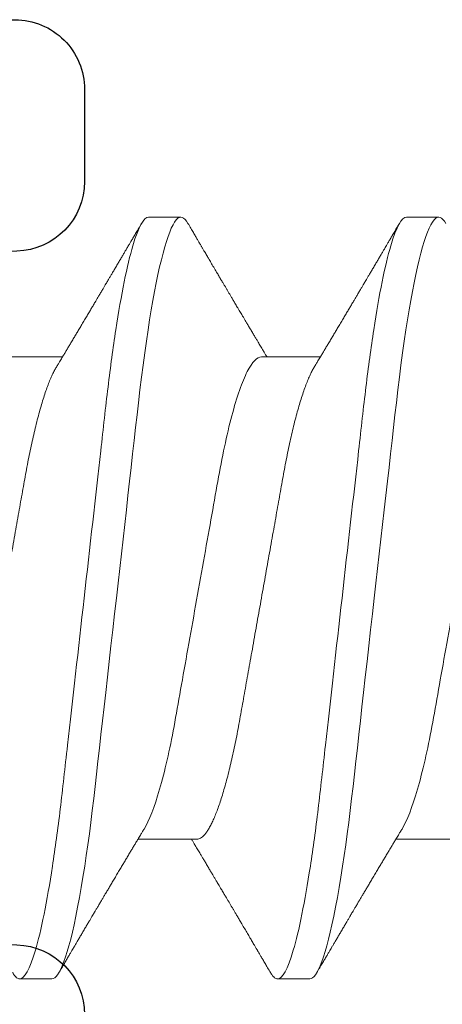
# Model space of a CAD drawing. Units: inches. Extents: x 0 to 102, y 0 to 33.
# Drawn here: x 97 to 97, y 14 to 14 of the extents above; entities that cross this region are included whole.
import ezdxf

# ---------------------------------------------------------------- set-up
doc = ezdxf.new("R2010")
doc.units = ezdxf.units.IN
doc.header["$MEASUREMENT"] = 0
doc.linetypes.add('SLD-Solid', pattern=[0])
doc.layers.add('WINTECH_DESIGN', color=3, linetype='Continuous', lineweight=25)
doc.styles.get("Standard").update_dxf_attribs({"font": 'arial.ttf'})

# ---------------------------------------------------------------- blocks, each defined once
blk = doc.blocks.new('*U104')
at = {"layer": 'WINTECH_DESIGN', "color": 7, "linetype": 'Continuous'}
for points in [[(2.404, -0.937), (2.985, -0.937, 0.414214), (3, -0.922), (3, -0.90217, 0.406566), (2.98539, -0.88717), (2.5205, -0.875, -1)], [(2.5205, -0.75), (2.98539, -0.73783, 0.406566), (3, -0.72283), (3, -0.703, 0.414214), (2.985, -0.688), (2.649, -0.688, -0.414214), (2.634, -0.673)]]:
    blk.add_lwpolyline(points, format="xyb", dxfattribs=at)
at = {"layer": 'WINTECH_DESIGN', "color": 6}
blk.add_attdef('E699', (2.42032, -1.04504), '', height=0.063, dxfattribs=at)
blk = doc.blocks.new('*U107')
at = {"layer": 'WINTECH_DESIGN'}
blk.add_blockref('*U104', (0, 0), dxfattribs=at)
blk = doc.blocks.new('SO19')
at = {"layer": 'WINTECH_DESIGN', "color": 0, "linetype": 'SLD-Solid', "lineweight": 15}
for p, q in [((0.25064, 0.082), (0.24369, 0.082)), ((0.30619, 0.082), (0.29925, 0.082)), ((0.28189, 0.05193), (0.26918, 0.05193)), ((0.33744, 0.05193), (0.32474, 0.05193)), ((0.24022, -0.05193), (0.25293, -0.05193)), ((0.29578, -0.05193), (0.30849, -0.05193)), ((0.27147, -0.082), (0.27842, -0.082)), ((0.32703, -0.082), (0.33397, -0.082))]:
    blk.add_line(p, q, dxfattribs=at)
at = {"layer": 'WINTECH_DESIGN', "color": 0, "linetype": 'SLD-Solid', "lineweight": 15, "flags": 128}
for points in [[(0.24216, 0.08064), (0.24246, 0.08111), (0.24278, 0.0815), (0.24309, 0.08178), (0.2434, 0.08195), (0.24369, 0.082), (0.24401, 0.08194), (0.24434, 0.08174), (0.24468, 0.08142), (0.24503, 0.08095), (0.24539, 0.08036), (0.24575, 0.07962), (0.2461, 0.07879), (0.24645, 0.07784), (0.24681, 0.07677), (0.24717, 0.07558), (0.24753, 0.07426), (0.2479, 0.07283), (0.24826, 0.07128), (0.24863, 0.06962), (0.249, 0.06785), (0.24936, 0.06598), (0.24972, 0.06404), (0.25007, 0.06202), (0.25042, 0.05991), (0.25076, 0.05772), (0.25113, 0.05527), (0.25149, 0.05275), (0.25184, 0.05016), (0.25218, 0.04751), (0.25251, 0.0448), (0.25283, 0.04205), (0.25313, 0.03941), (0.25344, 0.0367), (0.25375, 0.03391), (0.25408, 0.03105), (0.25441, 0.02812), (0.25475, 0.02513), (0.25509, 0.02209), (0.25544, 0.019), (0.25579, 0.01586), (0.25615, 0.01268), (0.25651, 0.00954), (0.25686, 0.00637), (0.25722, 0.00319), (0.25758, 0), (0.25797, -0.00344), (0.25836, -0.00688), (0.25875, -0.01029), (0.25913, -0.01368), (0.25951, -0.01704), (0.25988, -0.02035), (0.26023, -0.02342), (0.26057, -0.02644), (0.2609, -0.0294), (0.26123, -0.0323), (0.26155, -0.03513), (0.26186, -0.03789), (0.26216, -0.04057), (0.26246, -0.04318), (0.26277, -0.04576), (0.26309, -0.0483), (0.26341, -0.05074), (0.26373, -0.05313), (0.26407, -0.05546), (0.26441, -0.05772), (0.26478, -0.06008), (0.26515, -0.06235), (0.26554, -0.06451), (0.26592, -0.06658), (0.26631, -0.06852), (0.2667, -0.07035), (0.26706, -0.07197), (0.26743, -0.07347), (0.26779, -0.07485), (0.26816, -0.07611), (0.26852, -0.07725), (0.26887, -0.07827), (0.26922, -0.07917), (0.26957, -0.07994), (0.26991, -0.08058), (0.27024, -0.08111), (0.27056, -0.0815), (0.27087, -0.08178), (0.27118, -0.08195), (0.27147, -0.082), (0.27147, -0.082)], [(0.29772, 0.08064), (0.29802, 0.08111), (0.29834, 0.0815), (0.29865, 0.08178), (0.29895, 0.08195), (0.29925, 0.082), (0.29957, 0.08194), (0.2999, 0.08174), (0.30024, 0.08142), (0.30059, 0.08095), (0.30094, 0.08036), (0.3013, 0.07962), (0.30165, 0.07879), (0.30201, 0.07784), (0.30236, 0.07677), (0.30272, 0.07558), (0.30309, 0.07426), (0.30345, 0.07283), (0.30382, 0.07128), (0.30419, 0.06962), (0.30455, 0.06785), (0.30492, 0.06598), (0.30527, 0.06404), (0.30562, 0.06202), (0.30597, 0.05991), (0.30632, 0.05772), (0.30668, 0.05527), (0.30704, 0.05275), (0.30739, 0.05016), (0.30773, 0.04751), (0.30807, 0.0448), (0.30839, 0.04205), (0.30869, 0.03941), (0.30899, 0.0367), (0.30931, 0.03391), (0.30963, 0.03105), (0.30996, 0.02812), (0.3103, 0.02513), (0.31064, 0.02209), (0.31099, 0.019), (0.31135, 0.01586), (0.31171, 0.01268), (0.31206, 0.00954), (0.31242, 0.00637), (0.31278, 0.00319), (0.31314, 0), (0.31353, -0.00344), (0.31392, -0.00688), (0.3143, -0.01029), (0.31468, -0.01368), (0.31506, -0.01704), (0.31544, -0.02035), (0.31578, -0.02342), (0.31612, -0.02644), (0.31646, -0.0294), (0.31679, -0.0323), (0.31711, -0.03513), (0.31742, -0.03789), (0.31772, -0.04057), (0.31802, -0.04318), (0.31833, -0.04576), (0.31864, -0.0483), (0.31896, -0.05074), (0.31929, -0.05313), (0.31962, -0.05546), (0.31996, -0.05772), (0.32033, -0.06008), (0.32071, -0.06235), (0.32109, -0.06451), (0.32148, -0.06658), (0.32186, -0.06852), (0.32225, -0.07035), (0.32262, -0.07197), (0.32298, -0.07347), (0.32335, -0.07485), (0.32371, -0.07611), (0.32407, -0.07725), (0.32443, -0.07827), (0.32478, -0.07917), (0.32512, -0.07994), (0.32546, -0.08058), (0.3258, -0.08111), (0.32612, -0.0815), (0.32643, -0.08178), (0.32673, -0.08195), (0.32703, -0.082), (0.32703, -0.082)]]:
    blk.add_lwpolyline(points, dxfattribs=at)
at = {"layer": 'WINTECH_DESIGN', "color": 0, "linetype": 'SLD-Solid', "lineweight": 15}
for points, knots in [([(0.25064, 0.082), (0.25164, 0.082), (0.25281, 0.08), (0.25526, 0.07169), (0.25653, 0.06538), (0.25829, 0.05388), (0.25886, 0.04973), (0.25991, 0.04105), (0.2604, 0.03655), (0.26205, 0.02194), (0.26329, 0.01099), (0.26577, -0.01099), (0.26701, -0.02194), (0.26865, -0.03655), (0.26914, -0.04105), (0.2702, -0.04973), (0.27076, -0.05388), (0.27253, -0.06538), (0.2738, -0.07169), (0.27625, -0.08), (0.27741, -0.082), (0.27842, -0.082)], [0, 0, 0, 0, 0.125, 0.125, 0.25, 0.25, 0.3125, 0.3125, 0.375, 0.375, 0.5, 0.5, 0.625, 0.625, 0.6875, 0.6875, 0.75, 0.75, 0.875, 0.875, 1, 1, 1, 1]), ([(0.2705, 0.04973), (0.27036, 0.04996), (0.2701, 0.0504), (0.26975, 0.05099), (0.26945, 0.05148), (0.2692, 0.05189), (0.26898, 0.05227), (0.26869, 0.05274), (0.26834, 0.05333), (0.26792, 0.05403), (0.26747, 0.05479), (0.267, 0.05557), (0.26651, 0.05639), (0.26603, 0.05719), (0.26553, 0.05804), (0.26499, 0.05893), (0.26445, 0.05985), (0.26392, 0.06074), (0.26342, 0.06158), (0.26295, 0.06236), (0.26249, 0.06314), (0.26207, 0.06385), (0.26167, 0.06452), (0.26129, 0.06517), (0.26088, 0.06585), (0.26049, 0.06653), (0.26013, 0.06712), (0.25985, 0.06759), (0.25962, 0.06799), (0.25939, 0.06839), (0.25911, 0.06886), (0.25877, 0.06944), (0.25837, 0.07011), (0.25793, 0.07086), (0.25746, 0.07165), (0.25699, 0.07244), (0.25655, 0.0732), (0.25613, 0.0739), (0.25581, 0.07445), (0.25558, 0.07485), (0.2554, 0.07515), (0.25519, 0.0755), (0.25493, 0.07595), (0.25461, 0.07649), (0.25423, 0.07713), (0.2538, 0.07787), (0.2533, 0.07871), (0.25276, 0.07964), (0.25237, 0.0803), (0.25217, 0.08064)], [0, 0, 0, 0, 0.022702, 0.042012, 0.057922, 0.070449, 0.082113, 0.094682, 0.116272, 0.139903, 0.162623, 0.19012, 0.215764, 0.241895, 0.268775, 0.297828, 0.328525, 0.357946, 0.384591, 0.409699, 0.434063, 0.459862, 0.478721, 0.499498, 0.522194, 0.545382, 0.564753, 0.580011, 0.591161, 0.603149, 0.618461, 0.637099, 0.659066, 0.683285, 0.709984, 0.735606, 0.760152, 0.783393, 0.803916, 0.813068, 0.821825, 0.833078, 0.847475, 0.865019, 0.885711, 0.909552, 0.936546, 0.966694, 1, 1, 1, 1]), ([(0.29772, 0.08064), (0.29751, 0.08029), (0.29712, 0.07963), (0.29658, 0.0787), (0.2961, 0.07789), (0.2957, 0.07721), (0.29539, 0.07667), (0.29515, 0.07626), (0.29498, 0.07597), (0.29484, 0.07574), (0.29471, 0.07553), (0.29458, 0.0753), (0.29443, 0.07504), (0.29416, 0.07459), (0.29378, 0.07395), (0.29328, 0.07309), (0.29275, 0.07219), (0.29216, 0.07119), (0.2916, 0.07025), (0.29109, 0.06937), (0.29065, 0.06863), (0.29025, 0.06796), (0.2899, 0.06737), (0.28958, 0.06683), (0.28928, 0.06631), (0.28896, 0.06578), (0.28864, 0.06524), (0.28829, 0.06465), (0.28791, 0.064), (0.28746, 0.06325), (0.28704, 0.06254), (0.28668, 0.06193), (0.2864, 0.06146), (0.28616, 0.06106), (0.28596, 0.06073), (0.28573, 0.06034), (0.28544, 0.05985), (0.28507, 0.05922), (0.28465, 0.05852), (0.28419, 0.05776), (0.28374, 0.057), (0.28332, 0.05628), (0.28294, 0.05566), (0.28262, 0.05512), (0.28235, 0.05466), (0.28209, 0.05423), (0.28185, 0.05383), (0.28163, 0.05346), (0.2814, 0.05309), (0.28113, 0.05263), (0.28089, 0.05223), (0.28074, 0.05199), (0.28071, 0.05193)], [0, 0, 0, 0, 0.036745, 0.069116, 0.09712, 0.120759, 0.140035, 0.153365, 0.163336, 0.170312, 0.177445, 0.185462, 0.194361, 0.204143, 0.232996, 0.261035, 0.293293, 0.327426, 0.364968, 0.392011, 0.418616, 0.442134, 0.462552, 0.480308, 0.498141, 0.516532, 0.535506, 0.555065, 0.577888, 0.603973, 0.633315, 0.651858, 0.668074, 0.681957, 0.693507, 0.70322, 0.72237, 0.744602, 0.76954, 0.796071, 0.824119, 0.848574, 0.87094, 0.889612, 0.904733, 0.919441, 0.935036, 0.946038, 0.958288, 0.974262, 0.994114, 1, 1, 1, 1]), ([(0.30619, 0.082), (0.3072, 0.082), (0.30837, 0.08), (0.31081, 0.07169), (0.31209, 0.06538), (0.31385, 0.05388), (0.31441, 0.04973), (0.31547, 0.04105), (0.31596, 0.03655), (0.31761, 0.02194), (0.31884, 0.01099), (0.32132, -0.01099), (0.32256, -0.02194), (0.32421, -0.03655), (0.3247, -0.04105), (0.32575, -0.04973), (0.32632, -0.05388), (0.32808, -0.06538), (0.32935, -0.07169), (0.3318, -0.08), (0.33297, -0.082), (0.33397, -0.082)], [0, 0, 0, 0, 0.125, 0.125, 0.25, 0.25, 0.3125, 0.3125, 0.375, 0.375, 0.5, 0.5, 0.625, 0.625, 0.6875, 0.6875, 0.75, 0.75, 0.875, 0.875, 1, 1, 1, 1]), ([(0.32606, 0.04973), (0.32592, 0.04996), (0.32566, 0.0504), (0.3253, 0.05099), (0.32501, 0.05148), (0.32476, 0.05189), (0.32453, 0.05227), (0.32425, 0.05274), (0.32389, 0.05333), (0.32348, 0.05403), (0.32302, 0.05479), (0.32255, 0.05557), (0.32207, 0.05639), (0.32158, 0.05719), (0.32108, 0.05804), (0.32055, 0.05893), (0.32, 0.05985), (0.31947, 0.06074), (0.31897, 0.06158), (0.31851, 0.06236), (0.31805, 0.06314), (0.31763, 0.06385), (0.31723, 0.06452), (0.31685, 0.06517), (0.31644, 0.06585), (0.31604, 0.06653), (0.31569, 0.06712), (0.31541, 0.06759), (0.31518, 0.06799), (0.31494, 0.06839), (0.31466, 0.06886), (0.31432, 0.06944), (0.31393, 0.07011), (0.31348, 0.07086), (0.31302, 0.07165), (0.31255, 0.07244), (0.3121, 0.0732), (0.31169, 0.0739), (0.31136, 0.07445), (0.31113, 0.07485), (0.31095, 0.07515), (0.31075, 0.0755), (0.31048, 0.07595), (0.31016, 0.07649), (0.30979, 0.07713), (0.30935, 0.07787), (0.30886, 0.07871), (0.30831, 0.07964), (0.30793, 0.0803), (0.30772, 0.08064)], [0, 0, 0, 0, 0.022702, 0.042012, 0.057922, 0.070449, 0.082113, 0.094682, 0.116272, 0.139903, 0.162623, 0.19012, 0.215764, 0.241895, 0.268775, 0.297828, 0.328525, 0.357946, 0.384591, 0.409699, 0.434063, 0.459862, 0.478721, 0.499498, 0.522194, 0.545382, 0.564753, 0.580011, 0.591161, 0.603149, 0.618461, 0.637099, 0.659066, 0.683285, 0.709983, 0.735606, 0.760152, 0.783393, 0.803916, 0.813068, 0.821825, 0.833078, 0.847475, 0.865019, 0.885711, 0.909552, 0.936546, 0.966694, 1, 1, 1, 1]), ([(0.22633, 0.05193), (0.22724, 0.05193), (0.22828, 0.0509), (0.23048, 0.04659), (0.23163, 0.0433), (0.23382, 0.03511), (0.23482, 0.03028), (0.23667, 0.01994), (0.23772, 0.01402), (0.23993, 0.00163), (0.24108, -0.00482), (0.24271, -0.01395), (0.24324, -0.01691), (0.24424, -0.02252), (0.24469, -0.02514), (0.2461, -0.03268), (0.24716, -0.03737), (0.24938, -0.04501), (0.25053, -0.04794), (0.25161, -0.04973)], [0, 0, 0, 0, 0.125, 0.125, 0.25, 0.25, 0.375, 0.375, 0.5, 0.5, 0.625, 0.625, 0.6875, 0.6875, 0.75, 0.75, 0.875, 0.875, 1, 1, 1, 1]), ([(0.28189, 0.05193), (0.2828, 0.05193), (0.28384, 0.0509), (0.28604, 0.04659), (0.28719, 0.0433), (0.28937, 0.03511), (0.29038, 0.03028), (0.29222, 0.01994), (0.29328, 0.01402), (0.29549, 0.00163), (0.29664, -0.00482), (0.29827, -0.01395), (0.29879, -0.01691), (0.29979, -0.02252), (0.30025, -0.02514), (0.30165, -0.03268), (0.30272, -0.03737), (0.30494, -0.04501), (0.30608, -0.04794), (0.30716, -0.04973)], [0, 0, 0, 0, 0.125, 0.125, 0.25, 0.25, 0.375, 0.375, 0.5, 0.5, 0.625, 0.625, 0.6875, 0.6875, 0.75, 0.75, 0.875, 0.875, 1, 1, 1, 1]), ([(0.2705, 0.04973), (0.27065, 0.04948), (0.27094, 0.04898), (0.27138, 0.04808), (0.27184, 0.04704), (0.2723, 0.04588), (0.27277, 0.04459), (0.27324, 0.04319), (0.2737, 0.04168), (0.27416, 0.04007), (0.27462, 0.03836), (0.27507, 0.03657), (0.2755, 0.03471), (0.27593, 0.03277), (0.27635, 0.03078), (0.27675, 0.02874), (0.27714, 0.02666), (0.27751, 0.02453), (0.2779, 0.02236), (0.2783, 0.02012), (0.27872, 0.01779), (0.27914, 0.01539), (0.27959, 0.01291), (0.28004, 0.01039), (0.28049, 0.00783), (0.28096, 0.00523), (0.28142, 0.00262), (0.28189, 0), (0.28236, -0.00262), (0.28282, -0.00522), (0.28328, -0.00781), (0.28374, -0.01037), (0.28418, -0.01287), (0.28462, -0.01531), (0.28504, -0.01769), (0.28546, -0.02), (0.28586, -0.02226), (0.28625, -0.02447), (0.28663, -0.02662), (0.28702, -0.02872), (0.28743, -0.03077), (0.28784, -0.03277), (0.28827, -0.0347), (0.28871, -0.03657), (0.28916, -0.03836), (0.28961, -0.04006), (0.29007, -0.04167), (0.29054, -0.04317), (0.291, -0.04457), (0.29146, -0.04584), (0.29192, -0.04699), (0.29237, -0.04803), (0.29282, -0.04895), (0.29327, -0.04975), (0.29372, -0.05043), (0.29415, -0.05099), (0.29458, -0.05141), (0.29499, -0.05171), (0.29539, -0.0519), (0.29565, -0.05192), (0.29578, -0.05193)], [0, 0, 0, 0, 0.0166563, 0.033936, 0.0512769, 0.0690117, 0.0867632, 0.1045075, 0.1222205, 0.1398785, 0.1574584, 0.1749375, 0.1922564, 0.2094325, 0.2264466, 0.2432801, 0.259916, 0.2761447, 0.2925522, 0.3091449, 0.3259062, 0.3431651, 0.360561, 0.378073, 0.395679, 0.4133561, 0.4310811, 0.4488301, 0.4665404, 0.4842268, 0.5018658, 0.519434, 0.5369088, 0.5539595, 0.5708791, 0.5876488, 0.6042507, 0.6210011, 0.6375635, 0.6542338, 0.6711027, 0.6881529, 0.7053662, 0.7227228, 0.7401636, 0.7577048, 0.775324, 0.7929981, 0.8107034, 0.8281001, 0.8454814, 0.8628249, 0.8801083, 0.89766, 0.9151042, 0.9324195, 0.9495854, 0.9665826, 0.983393, 1, 1, 1, 1]), ([(0.32606, 0.04973), (0.3262, 0.04948), (0.32649, 0.04898), (0.32694, 0.04808), (0.3274, 0.04704), (0.32786, 0.04588), (0.32833, 0.04459), (0.32879, 0.04319), (0.32926, 0.04168), (0.32972, 0.04007), (0.33017, 0.03836), (0.33062, 0.03657), (0.33106, 0.03471), (0.33149, 0.03277), (0.3319, 0.03078), (0.33231, 0.02874), (0.33269, 0.02666), (0.33307, 0.02453), (0.33346, 0.02236), (0.33386, 0.02012), (0.33427, 0.01779), (0.3347, 0.01539), (0.33514, 0.01291), (0.33559, 0.01039), (0.33605, 0.00783), (0.33651, 0.00523), (0.33698, 0.00262), (0.33744, 0), (0.33791, -0.00262), (0.33838, -0.00522), (0.33884, -0.00781), (0.33929, -0.01037), (0.33974, -0.01287), (0.34017, -0.01531), (0.3406, -0.01769), (0.34101, -0.02), (0.34141, -0.02226), (0.34181, -0.02447), (0.34219, -0.02662), (0.34258, -0.02872), (0.34298, -0.03077), (0.3434, -0.03277), (0.34383, -0.0347), (0.34427, -0.03657), (0.34471, -0.03836), (0.34517, -0.04006), (0.34563, -0.04167), (0.34609, -0.04317), (0.34655, -0.04457), (0.34702, -0.04584), (0.34747, -0.04699), (0.34793, -0.04803), (0.34838, -0.04895), (0.34883, -0.04975), (0.34927, -0.05043), (0.34971, -0.05099), (0.35014, -0.05141), (0.35055, -0.05171), (0.35095, -0.0519), (0.35121, -0.05192), (0.35133, -0.05193)], [0, 0, 0, 0, 0.016656, 0.033936, 0.051277, 0.069012, 0.086763, 0.104507, 0.12222, 0.139879, 0.157458, 0.174937, 0.192256, 0.209433, 0.226447, 0.24328, 0.259916, 0.276145, 0.292552, 0.309145, 0.325906, 0.343165, 0.360561, 0.378073, 0.395679, 0.413356, 0.431081, 0.44883, 0.46654, 0.484227, 0.501866, 0.519434, 0.536909, 0.55396, 0.570879, 0.587649, 0.604251, 0.621001, 0.637563, 0.654234, 0.671103, 0.688153, 0.705366, 0.722723, 0.740164, 0.757705, 0.775324, 0.792998, 0.810703, 0.8281, 0.845481, 0.862825, 0.880108, 0.89766, 0.915104, 0.93242, 0.949585, 0.966583, 0.983393, 1, 1, 1, 1]), ([(0.25161, -0.04973), (0.25175, -0.04996), (0.25201, -0.0504), (0.25236, -0.05099), (0.25266, -0.05148), (0.25291, -0.05189), (0.25313, -0.05227), (0.25342, -0.05274), (0.25377, -0.05333), (0.25419, -0.05403), (0.25465, -0.05479), (0.25511, -0.05557), (0.2556, -0.05639), (0.25608, -0.05719), (0.25659, -0.05804), (0.25712, -0.05893), (0.25766, -0.05985), (0.2582, -0.06074), (0.25869, -0.06158), (0.25916, -0.06236), (0.25962, -0.06314), (0.26004, -0.06385), (0.26044, -0.06452), (0.26082, -0.06517), (0.26123, -0.06585), (0.26163, -0.06653), (0.26198, -0.06712), (0.26226, -0.06759), (0.26249, -0.06799), (0.26273, -0.06839), (0.26301, -0.06886), (0.26335, -0.06944), (0.26374, -0.07011), (0.26418, -0.07086), (0.26465, -0.07165), (0.26512, -0.07244), (0.26556, -0.0732), (0.26598, -0.0739), (0.2663, -0.07445), (0.26654, -0.07485), (0.26671, -0.07515), (0.26692, -0.0755), (0.26718, -0.07595), (0.2675, -0.07649), (0.26788, -0.07713), (0.26832, -0.07787), (0.26881, -0.07871), (0.26936, -0.07964), (0.26974, -0.0803), (0.26994, -0.08064)], [0, 0, 0, 0, 0.022702, 0.042012, 0.057922, 0.070449, 0.082113, 0.094683, 0.116272, 0.139903, 0.162623, 0.19012, 0.215764, 0.241895, 0.268775, 0.297828, 0.328525, 0.357946, 0.384591, 0.4097, 0.434063, 0.459862, 0.478721, 0.499498, 0.522194, 0.545382, 0.564753, 0.580011, 0.591161, 0.603149, 0.618461, 0.637099, 0.659066, 0.683285, 0.709983, 0.735606, 0.760152, 0.783392, 0.803916, 0.813068, 0.821825, 0.833077, 0.847475, 0.865019, 0.88571, 0.909552, 0.936546, 0.966694, 1, 1, 1, 1]), ([(0.30716, -0.04973), (0.3073, -0.04996), (0.30756, -0.0504), (0.30792, -0.05099), (0.30822, -0.05148), (0.30846, -0.05189), (0.30869, -0.05227), (0.30897, -0.05274), (0.30933, -0.05333), (0.30975, -0.05403), (0.3102, -0.05479), (0.31067, -0.05557), (0.31115, -0.05639), (0.31164, -0.05719), (0.31214, -0.05804), (0.31267, -0.05893), (0.31322, -0.05985), (0.31375, -0.06074), (0.31425, -0.06158), (0.31471, -0.06236), (0.31517, -0.06314), (0.3156, -0.06385), (0.31599, -0.06452), (0.31638, -0.06517), (0.31678, -0.06585), (0.31718, -0.06653), (0.31753, -0.06712), (0.31781, -0.06759), (0.31805, -0.06799), (0.31828, -0.06839), (0.31856, -0.06886), (0.3189, -0.06944), (0.3193, -0.07011), (0.31974, -0.07086), (0.32021, -0.07165), (0.32067, -0.07244), (0.32112, -0.0732), (0.32154, -0.0739), (0.32186, -0.07445), (0.32209, -0.07485), (0.32227, -0.07515), (0.32248, -0.0755), (0.32274, -0.07595), (0.32306, -0.07649), (0.32344, -0.07713), (0.32387, -0.07787), (0.32436, -0.07871), (0.32491, -0.07964), (0.3253, -0.0803), (0.3255, -0.08064)], [0, 0, 0, 0, 0.022703, 0.042012, 0.057922, 0.070449, 0.082113, 0.094683, 0.116272, 0.139904, 0.162623, 0.19012, 0.215764, 0.241895, 0.268775, 0.297828, 0.328525, 0.357946, 0.384591, 0.4097, 0.434063, 0.459862, 0.478722, 0.499498, 0.522194, 0.545382, 0.564753, 0.580011, 0.591161, 0.603149, 0.618461, 0.637099, 0.659066, 0.683285, 0.709983, 0.735606, 0.760152, 0.783392, 0.803916, 0.813068, 0.821825, 0.833077, 0.847475, 0.865019, 0.885711, 0.909552, 0.936546, 0.966694, 1, 1, 1, 1]), ([(0.27995, -0.08064), (0.28015, -0.08029), (0.28054, -0.07963), (0.28109, -0.0787), (0.28156, -0.07789), (0.28196, -0.07721), (0.28228, -0.07667), (0.28252, -0.07626), (0.28269, -0.07597), (0.28283, -0.07574), (0.28295, -0.07553), (0.28309, -0.0753), (0.28324, -0.07504), (0.28351, -0.07459), (0.28388, -0.07395), (0.28439, -0.07309), (0.28492, -0.07219), (0.28551, -0.07119), (0.28607, -0.07025), (0.28658, -0.06937), (0.28702, -0.06863), (0.28742, -0.06796), (0.28777, -0.06737), (0.28808, -0.06683), (0.28839, -0.06631), (0.2887, -0.06578), (0.28902, -0.06524), (0.28937, -0.06465), (0.28976, -0.064), (0.29021, -0.06325), (0.29063, -0.06254), (0.29099, -0.06193), (0.29127, -0.06146), (0.2915, -0.06106), (0.2917, -0.06073), (0.29193, -0.06034), (0.29222, -0.05985), (0.2926, -0.05922), (0.29302, -0.05852), (0.29347, -0.05776), (0.29392, -0.057), (0.29435, -0.05628), (0.29472, -0.05566), (0.29504, -0.05512), (0.29532, -0.05466), (0.29558, -0.05423), (0.29582, -0.05383), (0.29604, -0.05346), (0.29626, -0.05309), (0.29654, -0.05263), (0.29678, -0.05223), (0.29693, -0.05199), (0.29696, -0.05193)], [0, 0, 0, 0, 0.036744, 0.069116, 0.09712, 0.120759, 0.140035, 0.153365, 0.163336, 0.170312, 0.177445, 0.185462, 0.194361, 0.204143, 0.232996, 0.261035, 0.293293, 0.327426, 0.364968, 0.392011, 0.418616, 0.442134, 0.462552, 0.480307, 0.498141, 0.516532, 0.535506, 0.555065, 0.577888, 0.603973, 0.633315, 0.651858, 0.668074, 0.681957, 0.693507, 0.70322, 0.72237, 0.744602, 0.76954, 0.796071, 0.824119, 0.848574, 0.87094, 0.889612, 0.904733, 0.919441, 0.935036, 0.946038, 0.958288, 0.974262, 0.994114, 1, 1, 1, 1]), ([(0.27842, -0.082), (0.27852, -0.08199), (0.27874, -0.08196), (0.27907, -0.08176), (0.2794, -0.08143), (0.2797, -0.08106), (0.27988, -0.08074), (0.27995, -0.08063)], [0, 0, 0, 0, 0.216094, 0.434356, 0.654641, 0.876793, 1, 1, 1, 1]), ([(0.33397, -0.082), (0.33408, -0.08199), (0.33429, -0.08196), (0.33462, -0.08176), (0.33496, -0.08143), (0.33525, -0.08106), (0.33544, -0.08074), (0.3355, -0.08063)], [0, 0, 0, 0, 0.216094, 0.434356, 0.654641, 0.876793, 1, 1, 1, 1])]:
    blk.add_open_spline(points, degree=3, knots=knots, dxfattribs=at)
at = {"layer": 'WINTECH_DESIGN', "color": 6}
blk.add_attdef('SO19', (-0.07494, -0.12137), '', height=0.063, rotation=90, dxfattribs=at)
blk = doc.blocks.new('VP_SD3_TOP')
at = {"layer": 'WINTECH_DESIGN', "xscale": -1, "rotation": 180}
blk.add_blockref('*U107', (-0.113, -1.0625), dxfattribs=at)
at = {"layer": 'WINTECH_DESIGN', "color": 7, "xscale": -1}
blk.add_blockref('SO19', (3.207, -0.25), dxfattribs=at)
blk = doc.blocks.new('SD3200_NEG_VPTOP')
at = {"layer": 'WINTECH_DESIGN'}
blk.add_blockref('VP_SD3_TOP', (0.113, 0.2575), dxfattribs=at)

msp = doc.modelspace()

# ---------------------------------------------------------------- block references
at = {"layer": 'WINTECH_DESIGN'}
msp.add_blockref('SD3200_NEG_VPTOP', (94.07795, 14.34954), dxfattribs=at)

doc.saveas('drawing.dxf')
